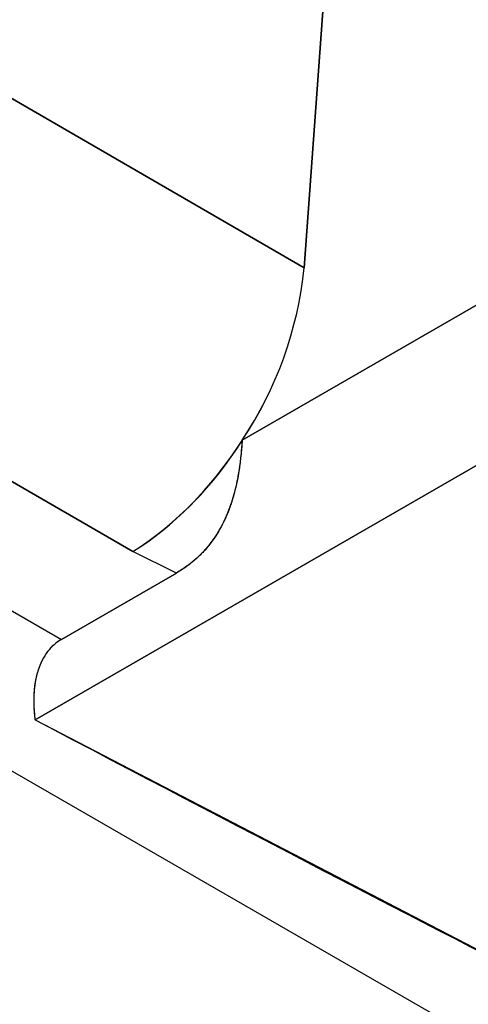
# Model space of a CAD drawing. Units: millimetres. Extents: x 0 to 410, y 0 to 287.
# Drawn here: x 99 to 100, y 64 to 66 of the extents above; entities that cross this region are included whole.
import ezdxf
from ezdxf.lldxf.tags import DXFTag

# ---------------------------------------------------------------- set-up
doc = ezdxf.new("R2010")
doc.units = ezdxf.units.MM
doc.layers.add('Predeterminado', color=7, linetype='Continuous')
doc.layers.add('SPROP60_HYBRIDO_', color=7, linetype='Continuous')
tags = doc.linetypes.add('HIDDEN2', pattern=[4.7625, 3.175, -1.5875]).pattern_tags.tags
tags[6:7] = [DXFTag(74, 4), DXFTag(75, 0), DXFTag(340, '0'), DXFTag(46, 0.0), DXFTag(50, 0.0), DXFTag(44, 0.0), DXFTag(45, 0.0)]
tags[4:5] = [DXFTag(74, 4), DXFTag(75, 0), DXFTag(340, '0'), DXFTag(46, 0.0), DXFTag(50, 0.0), DXFTag(44, 0.0), DXFTag(45, 0.0)]

# ---------------------------------------------------------------- blocks, each defined once
blk = doc.blocks.new('SE9')
at = {"layer": 'SPROP60_HYBRIDO_', "color": 7, "linetype": 'HIDDEN2'}
for p, q in [((100.075, 65.8239), (100.283, 68.6895)), ((100.283, 68.6895), (100.075, 65.8239)), ((99.9236, 65.4026), (102.9882, 67.1719)), ((102.9882, 67.1719), (99.9236, 65.4026)), ((97.9028, 67.0834), (100.075, 65.8239)), ((100.075, 65.8239), (97.9028, 67.0834)), ((99.4181, 64.7188), (103.4903, 67.0699)), ((97.4803, 66.3924), (99.657, 65.1302)), ((99.657, 65.1302), (97.4803, 66.3924)), ((97.2024, 66.232), (99.4825, 64.9155)), ((97.2024, 66.232), (99.4825, 64.9155)), ((100.6714, 63.8373), (97.0328, 65.9381)), ((100.6714, 63.8373), (97.0328, 65.9381)), ((100.8401, 65.5397), (99.4181, 64.7188)), ((99.9236, 65.4013), (99.9236, 65.4026)), ((99.9236, 65.4026), (99.9236, 65.4013)), ((99.7634, 65.0777), (99.657, 65.1302)), ((99.7634, 65.0777), (99.657, 65.1302)), ((99.4825, 64.9155), (99.7634, 65.0777)), ((99.7634, 65.0777), (99.4825, 64.9155)), ((99.4181, 64.7188), (100.7405, 64.0313)), ((99.4181, 64.7188), (100.7405, 64.0313))]:
    blk.add_line(p, q, dxfattribs=at)
for centre, radius, start, end in [((99.1546, 65.9167), 0.925, 326.2358, 354.2421), ((99.1562, 65.9161), 0.9234, 326.2114, 354.2665), ((99.1829, 65.8629), 0.8727, 302.9072, 328.0681)]:
    blk.add_arc(centre, radius, start, end, dxfattribs=at)
for centre, major_axis, ratio, start_param, end_param in [((99.6681, 65.6136), (-0.301, -0.5191), 0.548034, 0.786753, 1.478214), ((95.5376, 66.9972), (6.6543, -3.6434), 0.022081, -0.936154, -0.661127), ((95.5376, 66.9972), (6.6543, -3.6434), 0.022081, -0.936154, -0.661127)]:
    blk.add_ellipse(centre, major_axis=major_axis, ratio=ratio, start_param=start_param, end_param=end_param, dxfattribs=at)
for points, degree, knots in [([(99.9236, 65.4013), (99.9227, 65.3902), (99.9211, 65.3679), (99.9171, 65.3349), (99.9107, 65.2972), (99.9, 65.2551), (99.8834, 65.2108), (99.861, 65.1697), (99.837, 65.1378), (99.8125, 65.113), (99.7896, 65.094), (99.7723, 65.0832), (99.7634, 65.0777)], 3, [0, 0, 0, 0, 0.082836, 0.166036, 0.249588, 0.372942, 0.49978, 0.620918, 0.74938, 0.828013, 0.911591, 1, 1, 1, 1]), ([(99.9236, 65.4013), (99.92, 65.3458), (99.9112, 65.3025), (99.9009, 65.2517), (99.8822, 65.2108), (99.842, 65.1231), (99.7634, 65.0777)], 2, [0, 0, 0, 0.25, 0.25, 0.5, 0.5, 1, 1, 1]), ([(99.4825, 64.9155), (99.4763, 64.9114), (99.4637, 64.9031), (99.4481, 64.8858), (99.435, 64.865), (99.4266, 64.8446), (99.4214, 64.8263), (99.4183, 64.8109), (99.4161, 64.7944), (99.4149, 64.7769), (99.4148, 64.7584), (99.4157, 64.7389), (99.4173, 64.7256), (99.4181, 64.7188)], 3, [0, 0, 0, 0, 0.11105, 0.224258, 0.34115, 0.463111, 0.530526, 0.600824, 0.674148, 0.750624, 0.830361, 0.913457, 1, 1, 1, 1]), ([(99.4825, 64.9155), (99.4629, 64.9042), (99.4485, 64.8852), (99.4341, 64.8663), (99.4257, 64.8406), (99.4173, 64.8151), (99.4154, 64.7842), (99.4135, 64.7534), (99.4181, 64.7188)], 2, [0, 0, 0, 0.25, 0.25, 0.5, 0.5, 0.75, 0.75, 1, 1, 1])]:
    blk.add_open_spline(points, degree=degree, knots=knots, dxfattribs=at)

msp = doc.modelspace()

# ---------------------------------------------------------------- block references
at = {"layer": 'Predeterminado'}
msp.add_blockref('SE9', (0, 0), dxfattribs=at)

doc.saveas('drawing.dxf')
